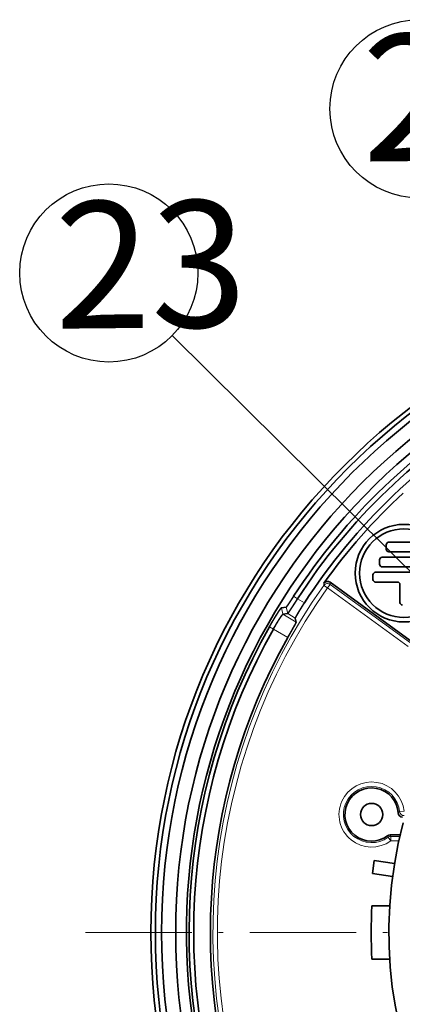
# Model space of a CAD drawing. Extents: x 2084 to 3177, y 438 to 1224.
# Drawn here: x 2285 to 2328, y 814 to 925 of the extents above; entities that cross this region are included whole.
import ezdxf

# ---------------------------------------------------------------- set-up
doc = ezdxf.new("R2010")
doc.units = 0
doc.linetypes.add('CENTER2', pattern=[28.575, 19.05, -3.175, 3.175, -3.175])
doc.linetypes.add('DASHDOT', pattern=[18.5, 12, -3, 0.5, -3])
doc.layers.get('0').update_dxf_attribs({"lineweight": 13})
doc.layers.add('chicunxian', color=7, linetype='Continuous')
doc.layers.add('zhognxinxian', color=7, linetype='CENTER2')
doc.styles.get("Standard").update_dxf_attribs({"font": 'gbenor.shx'})

msp = doc.modelspace()

# ---------------------------------------------------------------- linework, layer by layer
at = {"color": 7, "lineweight": 35, "ltscale": 0.0125}
for p, q in [((2326.165, 865.861), (2326.165, 865.361)), ((2325.415, 864.161), (2325.415, 863.661)), ((2324.665, 862.461), (2324.665, 861.961))]:
    msp.add_line(p, q, dxfattribs=at)
at = {"color": 7, "lineweight": 35, "ltscale": 0.085}
for p, q in [((2329.865, 866.161), (2326.465, 866.161)), ((2326.465, 865.061), (2329.865, 865.061))]:
    msp.add_line(p, q, dxfattribs=at)
at = {"color": 7, "lineweight": 35, "ltscale": 0.1225}
for p, q in [((2330.615, 864.461), (2325.715, 864.461)), ((2325.715, 863.361), (2330.615, 863.361))]:
    msp.add_line(p, q, dxfattribs=at)
at = {"color": 7, "lineweight": 35, "ltscale": 0.16}
msp.add_line((2331.365, 862.761), (2324.965, 862.761), dxfattribs=at)
at = {"color": 7, "lineweight": 13, "ltscale": 0.006071}
msp.add_line((2319.135, 861.52), (2319.139, 861.277), dxfattribs=at)
at = {"color": 7, "lineweight": 13, "ltscale": 0.012496}
for p, q in [((2319.139, 861.277), (2319.547, 860.988)), ((2328.167, 835.831), (2327.67, 835.781)), ((2326.671, 832.49), (2326.378, 832.895)), ((2326.671, 832.49), (2326.671, 832.99))]:
    msp.add_line(p, q, dxfattribs=at)
at = {"color": 7, "lineweight": 13, "ltscale": 0.012492}
msp.add_line((2319.84, 861.392), (2319.547, 860.988), dxfattribs=at)
at = {"color": 7, "lineweight": 13, "ltscale": 0.006047}
msp.add_line((2319.835, 861.634), (2319.84, 861.392), dxfattribs=at)
at = {"color": 7, "lineweight": 35, "ltscale": 0.279294}
msp.add_line((2319.835, 861.634), (2328.874, 855.067), dxfattribs=at)
at = {"color": 7, "lineweight": 13, "ltscale": 0.280285}
for p, q in [((2319.84, 861.392), (2328.911, 854.802)), ((2319.547, 860.988), (2328.617, 854.398))]:
    msp.add_line(p, q, dxfattribs=at)
at = {"color": 7, "lineweight": 35, "ltscale": 0.06125}
msp.add_line((2324.965, 861.661), (2327.415, 861.661), dxfattribs=at)
at = {"color": 7, "lineweight": 35, "ltscale": 0.05}
msp.add_line((2327.715, 861.361), (2327.715, 859.361), dxfattribs=at)
at = {"color": 7, "lineweight": 13, "ltscale": 0.012937}
msp.add_line((2315.736, 860.051), (2316.17, 859.77), dxfattribs=at)
at = {"color": 7, "lineweight": 13, "ltscale": 0.022561}
msp.add_line((2316.17, 859.77), (2316.944, 859.305), dxfattribs=at)
at = {"color": 7, "lineweight": 35, "ltscale": 0.013312}
msp.add_line((2314.364, 858.761), (2314.894, 858.816), dxfattribs=at)
at = {"color": 7, "lineweight": 13, "ltscale": 0.018372}
msp.add_line((2314.364, 858.761), (2314.539, 858.048), dxfattribs=at)
at = {"color": 7, "lineweight": 35, "ltscale": 0.013276}
msp.add_line((2314.539, 858.048), (2315.067, 858.1), dxfattribs=at)
at = {"color": 7, "lineweight": 13, "ltscale": 0.04352}
msp.add_line((2314.539, 858.048), (2316.031, 857.151), dxfattribs=at)
at = {"color": 7, "lineweight": 13, "ltscale": 0.018414}
msp.add_line((2314.894, 858.816), (2315.067, 858.1), dxfattribs=at)
at = {"color": 7, "lineweight": 13, "ltscale": 0.02497}
msp.add_line((2315.067, 858.1), (2315.923, 857.585), dxfattribs=at)
at = {"color": 7, "lineweight": 35, "ltscale": 0.011189}
msp.add_line((2316.031, 857.151), (2315.923, 857.585), dxfattribs=at)
at = {"color": 7, "lineweight": 13, "ltscale": 0.012936}
msp.add_line((2313.006, 856.619), (2313.457, 856.365), dxfattribs=at)
at = {"color": 7, "lineweight": 13, "ltscale": 0.047012}
msp.add_line((2313.457, 856.365), (2315.069, 855.397), dxfattribs=at)
at = {"color": 7, "lineweight": 13, "ltscale": 0.005446}
msp.add_line((2327.67, 835.781), (2327.51, 835.632), dxfattribs=at)
at = {"color": 7, "lineweight": 13, "ltscale": 0.004431}
msp.add_line((2326.378, 832.895), (2326.315, 833.061), dxfattribs=at)
at = {"color": 7, "lineweight": 35, "ltscale": 0.028393}
msp.add_line((2326.615, 833.161), (2327.751, 833.161), dxfattribs=at)
at = {"color": 7, "lineweight": 13, "ltscale": 0.004489}
msp.add_line((2326.671, 832.99), (2326.615, 833.161), dxfattribs=at)
at = {"color": 7, "lineweight": 13, "ltscale": 0.025988}
msp.add_line((2326.671, 832.99), (2327.711, 832.99), dxfattribs=at)
at = {"color": 7, "lineweight": 13, "ltscale": 0.023146}
msp.add_line((2326.671, 832.49), (2327.597, 832.49), dxfattribs=at)
at = {"color": 7, "lineweight": 35, "ltscale": 0.0375}
msp.add_line((2324.825, 830.293), (2324.604, 828.81), dxfattribs=at)
at = {"color": 7, "lineweight": 35, "ltscale": 0.057598}
msp.add_line((2324.825, 830.293), (2327.104, 829.953), dxfattribs=at)
at = {"color": 7, "lineweight": 35, "ltscale": 0.057567}
msp.add_line((2326.881, 828.469), (2324.604, 828.81), dxfattribs=at)
at = {"color": 7, "lineweight": 35, "ltscale": 0.050095}
for p, q in [((2326.56, 825.161), (2324.556, 825.161)), ((2326.56, 819.161), (2324.556, 819.161))]:
    msp.add_line(p, q, dxfattribs=at)
at = {"color": 7, "lineweight": 35}
for centre, radius in [((2374.165, 822.161), 74.5), ((2374.165, 822.161), 74), ((2374.165, 822.161), 73.294), ((2374.165, 822.161), 71.706), ((2328.165, 862.661), 5.5), ((2328.165, 862.661), 5), ((2324.515, 835.461), 1.25)]:
    msp.add_circle(centre, radius, dxfattribs=at)
for centre, radius, start, end in [((2374.165, 822.161), 70.488, 288.19556, 281.80444), ((2374.165, 822.161), 69.64, 120.63792, 147.03736), ((2374.165, 822.161), 69.122, 120.63792, 147.03736), ((2374.165, 822.161), 68.22, 120.50474, 147.0114), ((2374.165, 822.161), 67.657, 132.94007, 144.42645), ((2326.465, 865.861), 0.3, 90, 180), ((2325.715, 864.161), 0.3, 90, 180), ((2326.465, 865.361), 0.3, 180, 270), ((2325.715, 863.661), 0.3, 180, 270), ((2324.965, 862.461), 0.3, 90, 180), ((2319.542, 861.23), 0.5, 53.99701, 144.44719), ((2324.965, 861.961), 0.3, 180, 270), ((2327.415, 861.361), 0.3, 0, 90), ((2328.015, 859.361), 0.3, 180, 270), ((2374.165, 822.161), 70.198, 150.60223, 202.61452), ((2374.165, 822.161), 69.681, 150.60223, 202.98454), ((2374.165, 822.161), 67.801, 150.64666, 202.78902), ((2324.515, 835.461), 3, 3.27318, 306.87083), ((2328.01, 835.661), 0.501, 183.3357, 269.93721), ((2374.165, 822.161), 47.7, 165, 253.09385), ((2326.615, 832.661), 0.5, 89.99449, 126.88202), ((2374.165, 822.161), 49.7, 176.5394, 183.4606)]:
    msp.add_arc(centre, radius, start, end, dxfattribs=at)
at = {"color": 7, "lineweight": 13}
for centre, radius, start, end in [((2374.165, 822.161), 67.513, 144.59198, 205.46478), ((2319.547, 860.987), 0.5, 54.05655, 144.51782), ((2374.165, 822.161), 67.013, 144.59198, 205.46478), ((2324.515, 835.461), 3.67, 5.7916, 305.97396), ((2324.515, 835.461), 3.171, 5.7916, 305.97396)]:
    msp.add_arc(centre, radius, start, end, dxfattribs=at)
for centre, major_axis, ratio, start_param, end_param in [((2328.167, 835.831), (-0.371, 0.335), 0.999378, 0.8362491, 2.3053436), ((2326.671, 832.49), (0.476, 0.154), 0.999621, 1.2569756, 1.8846171)]:
    msp.add_ellipse(centre, major_axis=major_axis, ratio=ratio, start_param=start_param, end_param=end_param, dxfattribs=at)
at = {"color": 7, "lineweight": 35}
for points, knots in [([(2314.894, 858.816), (2314.901, 858.817), (2314.921, 858.837), (2314.952, 858.878), (2315.059, 859.025), (2315.207, 859.245), (2315.314, 859.406), (2315.46, 859.628), (2315.609, 859.856), (2315.651, 859.92), (2315.693, 859.986), (2315.736, 860.051)], [0, 0, 0, 0, 0, 0, 1.2009394, 1.2009394, 1.2009394, 3.2044891, 3.2044891, 3.2044891, 3.9860279, 3.9860279, 3.9860279, 3.9860279, 3.9860279, 3.9860279]), ([(2315.067, 858.1), (2315.075, 858.101), (2315.095, 858.124), (2315.127, 858.168), (2315.215, 858.294), (2315.34, 858.48), (2315.41, 858.587), (2315.567, 858.827), (2315.739, 859.095), (2315.832, 859.239), (2315.956, 859.433), (2316.081, 859.63), (2316.111, 859.677), (2316.14, 859.723), (2316.17, 859.77)], [0, 0, 0, 0, 0, 0, 1.340578, 1.340578, 1.340578, 2.7081446, 2.7081446, 2.7081446, 4.1996479, 4.1996479, 4.1996479, 4.6576457, 4.6576457, 4.6576457, 4.6576457, 4.6576457, 4.6576457]), ([(2316.944, 859.305), (2316.88, 859.206), (2316.817, 859.108), (2316.754, 859.01), (2316.634, 858.82), (2316.52, 858.636), (2316.461, 858.54), (2316.329, 858.324), (2316.211, 858.125), (2316.151, 858.021), (2316.037, 857.822), (2315.96, 857.676), (2315.934, 857.623), (2315.922, 857.593), (2315.923, 857.585)], [0, 0, 0, 0, 0, 0, 1.1507921, 1.1507921, 1.1507921, 2.2647161, 2.2647161, 2.2647161, 3.9162795, 3.9162795, 3.9162795, 5.4071669, 5.4071669, 5.4071669, 5.4071669, 5.4071669, 5.4071669]), ([(2313.006, 856.619), (2313.075, 856.742), (2313.145, 856.864), (2313.216, 856.987), (2313.39, 857.285), (2313.563, 857.574), (2313.673, 857.754), (2313.871, 858.071), (2314.049, 858.344), (2314.128, 858.46), (2314.243, 858.625), (2314.319, 858.722), (2314.342, 858.748), (2314.357, 858.761), (2314.364, 858.761)], [0, 0, 0, 0, 0, 0, 1.423579, 1.423579, 1.423579, 3.5074485, 3.5074485, 3.5074485, 5.5294528, 5.5294528, 5.5294528, 6.7412212, 6.7412212, 6.7412212, 6.7412212, 6.7412212, 6.7412212]), ([(2313.457, 856.365), (2313.548, 856.528), (2313.64, 856.691), (2313.73, 856.845), (2313.853, 857.054), (2313.974, 857.25), (2314.004, 857.297), (2314.063, 857.39), (2314.12, 857.479), (2314.141, 857.512), (2314.22, 857.633), (2314.289, 857.734), (2314.318, 857.776), (2314.359, 857.835), (2314.402, 857.893), (2314.416, 857.913), (2314.438, 857.942), (2314.459, 857.968), (2314.464, 857.974), (2314.477, 857.99), (2314.49, 858.005), (2314.496, 858.013), (2314.513, 858.031), (2314.526, 858.043), (2314.532, 858.046), (2314.536, 858.048), (2314.539, 858.048)], [0, 0, 0, 0, 0, 0, 1.7253901, 1.7253901, 1.7253901, 2.2849893, 2.2849893, 2.2849893, 2.859013, 2.859013, 2.859013, 3.9013029, 3.9013029, 3.9013029, 4.396444, 4.396444, 4.396444, 4.6592689, 4.6592689, 4.6592689, 4.9064734, 4.9064734, 4.9064734, 5.3474582, 5.3474582, 5.3474582, 5.3474582, 5.3474582, 5.3474582]), ([(2316.031, 857.151), (2316.034, 857.14), (2316.007, 857.081), (2315.952, 856.976), (2315.83, 856.75), (2315.674, 856.471), (2315.605, 856.35), (2315.454, 856.08), (2315.296, 855.799), (2315.231, 855.685), (2315.15, 855.541), (2315.069, 855.397)], [0, 0, 0, 0, 0, 0, 2.1400516, 2.1400516, 2.1400516, 3.8042407, 3.8042407, 3.8042407, 5.4912409, 5.4912409, 5.4912409, 5.4912409, 5.4912409, 5.4912409])]:
    msp.add_open_spline(points, degree=5, knots=knots, dxfattribs=at)
at = {"layer": 'chicunxian', "color": 7}
msp.add_line((2349.715, 842.182), (2302.058, 889.428), dxfattribs=at)
for centre in [(2329.865, 914.999), (2294.929, 896.494)]:
    msp.add_circle(centre, 10.037, dxfattribs=at)
at = {"layer": 'zhognxinxian', "color": 0, "linetype": 'DASHDOT', "lineweight": 13}
msp.add_line((2292.29, 822.161), (2456.04, 822.161), dxfattribs=at)

# ---------------------------------------------------------------- texts
at = {"layer": 'chicunxian', "color": 7, "char_height": 14.304, "attachment_point": 1, "rotation": 0.52645}
for s, width, insert in [('{\\Fgbenor,@extfont2|c134;22}', 17.40799, (2323.385, 923.349)), ('{\\Fgbenor,@extfont2|c134;23}', 14.304, (2288.751, 904.512))]:
    msp.add_mtext_dynamic_manual_height_columns(s, width=width, gutter_width=12.5, heights=[0], dxfattribs=dict(at, insert=insert))

doc.saveas('drawing.dxf')
